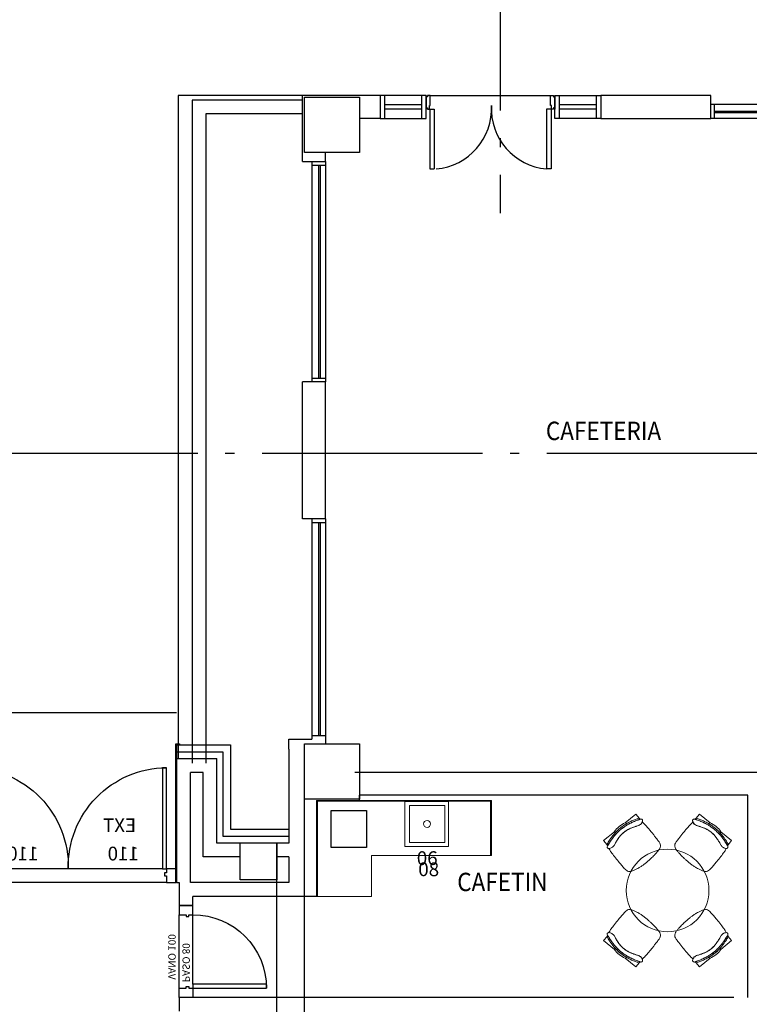
# Model space of a CAD drawing. Units: millimetres. Extents: x -640 to 271, y -106 to 865.
# Drawn here: x -60 to -52, y 34 to 44 of the extents above; entities that cross this region are included whole.
import ezdxf
from ezdxf.enums import TextEntityAlignment as Align

# ---------------------------------------------------------------- set-up
doc = ezdxf.new("R2010")
doc.units = ezdxf.units.MM
doc.linetypes.add('piso 1-1282$0$ACAD_ISO04W100', pattern=[30, 24, -3, 0, -3])
doc.linetypes.add('piso 1-1282$0$C80_XREFS_ESTADO REFORMADO$0$DASHED', pattern=[0.75, 0.5, -0.25])
for name, color, linetype in [('piso 1-1282$0$0_TX_05', 9, 'Continuous'), ('piso 1-1282$0$C80_XREFS_ESTADO ACTUAL INICIAL_RECORTADO$0$BGT_A_PRY_02', 9, 'Continuous'), ('piso 1-1282$0$C80_XREFS_ESTADO ACTUAL INICIAL_RECORTADO$0$BGT_A_SEC_TABIQ', 9, 'Continuous'), ('piso 1-1282$0$C80_XREFS_ESTADO ACTUAL INICIAL_RECORTADO$0$BGT_B_CPE', 9, 'Continuous'), ('piso 1-1282$0$C80_XREFS_ESTADO ACTUAL INICIAL_RECORTADO$0$BGT_B_CPI', 9, 'Continuous'), ('piso 1-1282$0$C80_XREFS_ESTADO ACTUAL INICIAL_RECORTADO$0$BGT_TX_03', 9, 'Continuous'), ('piso 1-1282$0$C80_XREFS_ESTADO ACTUAL INICIAL_RECORTADO$0$U_BORDILLOS_1', 9, 'Continuous'), ('piso 1-1282$0$C80_XREFS_ESTADO REFORMADO$0$A_JUNTA', 9, 'Continuous'), ('piso 1-1282$0$C80_XREFS_ESTADO REFORMADO$0$A_PRY_01', 9, 'Continuous'), ('piso 1-1282$0$C80_XREFS_ESTADO REFORMADO$0$A_PRY_INV', 9, 'piso 1-1282$0$C80_XREFS_ESTADO REFORMADO$0$DASHED'), ('piso 1-1282$0$C80_XREFS_ESTADO REFORMADO$0$A_SEC_PILAR', 9, 'Continuous'), ('piso 1-1282$0$C80_XREFS_ESTADO REFORMADO$0$A_SEC_TABIQ', 9, 'Continuous'), ('piso 1-1282$0$C80_XREFS_ESTADO REFORMADO$0$A_UGLASS', 9, 'Continuous'), ('piso 1-1282$0$C80_XREFS_ESTADO REFORMADO$0$B_CPE', 9, 'Continuous'), ('piso 1-1282$0$C80_XREFS_ESTADO REFORMADO$0$B_CPI', 9, 'Continuous'), ('piso 1-1282$0$C80_XREFS_ESTADO REFORMADO$0$B_CPI_01', 9, 'Continuous'), ('piso 1-1282$0$EJES NUEVOS', 6, 'piso 1-1282$0$ACAD_ISO04W100'), ('piso 1-1282$0$textos editados', 9, 'Continuous'), ('piso 1-1282$0$TX_04', 7, 'Continuous'), ('piso 1-1282$0$U_BORDILLOS_1', 9, 'Continuous'), ('piso 1-1282$0$U_BORDILLOS_2', 9, 'Continuous')]:
    doc.layers.add(name, color=color, linetype=linetype)
for name, color, linetype, plot in [('piso 1-1282$0$C80_XREFS_ESTADO REFORMADO$0$0_AUX', 9, 'Continuous', False), ('piso 1-1282$0$C80_XREFS_ESTADO REFORMADO$0$0_COD_MOB', 9, 'Continuous', False), ('piso 1-1282$0$C80_XREFS_ESTADO REFORMADO$0$0_COD_SAN', 9, 'Continuous', False), ('piso 1-1282$0$C80_XREFS_ESTADO REFORMADO$0$B_CPI_AUX', 9, 'Continuous', False)]:
    doc.layers.add(name, color=color, linetype=linetype, plot=plot)
for name, color, linetype, lineweight in [('piso 1-1282$0$C80_XREFS_ESTADO REFORMADO$0$M_MOB', 9, 'Continuous', 5), ('piso 1-1282$0$C80_XREFS_ESTADO REFORMADO$0$M_MOB_02', 9, 'Continuous', 5), ('piso 1-1282$0$C80_XREFS_ESTADO REFORMADO$0$M_SAN', 9, 'Continuous', 5), ('piso 1-1282$0$COL EST ANTIGUA', 9, 'Continuous', 30)]:
    doc.layers.add(name, color=color, linetype=linetype, lineweight=lineweight)
doc.styles.add('piso 1-1282$0$C80_XREFS_ESTADO ACTUAL INICIAL_RECORTADO$0$ROMANS', font='romans.shx')
doc.styles.add('piso 1-1282$0$C80_XREFS_ESTADO REFORMADO$0$FUTURA', font='txt')
doc.styles.add('piso 1-1282$0$C80_XREFS_ESTADO REFORMADO$0$MC', font='calibri.ttf', dxfattribs={"height": 80})
doc.styles.add('piso 1-1282$0$C80_XREFS_ESTADO REFORMADO$0$ROMANS', font='romans.shx')
doc.styles.add('piso 1-1282$0$Estilo3', font='romans.shx', dxfattribs={"width": 0.9})

# ---------------------------------------------------------------- blocks, each defined once
blk = doc.blocks.new('piso 1-1282$0$C80_XREFS_ESTADO REFORMADO$0$06_SAN_LAVAMANOS_GRIFO ALTO')
for p, q in [((0.195, -0.043), (-0.189, -0.043)), ((-0.189, -0.447), (-0.189, -0.043)), ((0.195, -0.043), (0.195, -0.447)), ((0.195, -0.447), (-0.189, -0.447))]:
    blk.add_line(p, q)
blk.add_lwpolyline([(-0.238, 0), (-0.238, -0.49), (0.238, -0.49), (0.238, 0)], close=True)
blk.add_circle((0.003, -0.245), 0.038)
at = {"layer": 'piso 1-1282$0$C80_XREFS_ESTADO REFORMADO$0$0_COD_SAN', "style": 'piso 1-1282$0$C80_XREFS_ESTADO REFORMADO$0$MC'}
blk.add_attdef('COD_SANITARIO', text='', height=0.15, rotation=360, dxfattribs=at).set_placement((0.005, -0.618, 0), align=Align.MIDDLE_CENTER)
blk = doc.blocks.new('piso 1-1282$0$C80_XREFS_ESTADO REFORMADO$0$EHP_MOB_SILLACONFIDENTE_SC1')
at = {"linetype": 'Continuous', "lineweight": 0}
for p, q in [((-0.23, -0.084), (-0.227, -0.071)), ((-0.227, -0.01), (-0.076, -0.01)), ((-0.227, -0.071), (-0.227, -0.01)), ((-0.084, -0.027), (-0.076, -0.01)), ((-0.084, -0.027), (-0.076, -0.01)), ((-0.076, -0.01), (-0.081, -0.02)), ((0.08, -0.02), (0.076, -0.01)), ((0.076, -0.01), (0.226, -0.01)), ((0.076, -0.01), (0.083, -0.026)), ((0.076, -0.01), (0.083, -0.026)), ((0.226, -0.01), (0.226, -0.07)), ((0.226, -0.07), (0.228, -0.077)), ((0.228, -0.077), (0.228, -0.077))]:
    blk.add_line(p, q, dxfattribs=at)
at = {"linetype": 'Continuous', "lineweight": 0, "extrusion": (0, 0, -1)}
blk.add_line((0.237, -0.115), (0.236, -0.116), dxfattribs=at)
blk.add_line((0.237, -0.115), (0.236, -0.116), dxfattribs=at)
at = {"linetype": 'Continuous', "lineweight": 0}
for centre, radius, start, end in [((0, -0.288), 0.288, 74.6139, 105.3861), ((0.002, -0.521), 0.501, 80.7367, 99.9495), ((0.002, -0.521), 0.501, 80.7367, 99.9495), ((0, -0.288), 0.288, 74.6139, 105.3861)]:
    blk.add_arc(centre, radius, start, end, dxfattribs=at)
for points, knots in [([(0.236, -0.116), (0.239, -0.114), (0.244, -0.108), (0.246, -0.093), (0.232, -0.083), (0.215, -0.078), (0.195, -0.071), (0.173, -0.064), (0.148, -0.056), (0.121, -0.049), (0.089, -0.043), (0.059, -0.039), (0.029, -0.036), (-0.002, -0.035), (-0.04, -0.037), (-0.078, -0.041), (-0.115, -0.048), (-0.15, -0.057), (-0.184, -0.067), (-0.211, -0.077), (-0.23, -0.083), (-0.242, -0.091), (-0.245, -0.103), (-0.239, -0.112), (-0.232, -0.118), (-0.222, -0.123), (-0.212, -0.128), (-0.199, -0.13), (-0.185, -0.128), (-0.169, -0.124), (-0.152, -0.117), (-0.131, -0.109), (-0.111, -0.102), (-0.087, -0.094), (-0.061, -0.087), (-0.033, -0.083), (-0.009, -0.081), (0.012, -0.081), (0.035, -0.083), (0.057, -0.086), (0.08, -0.092), (0.1, -0.098), (0.122, -0.105), (0.141, -0.112), (0.158, -0.12), (0.173, -0.125), (0.189, -0.128), (0.205, -0.127), (0.222, -0.123), (0.232, -0.118), (0.237, -0.115)], [0, 0, 0, 0, 0.010412, 0.023094, 0.037415, 0.053023, 0.075466, 0.097633, 0.119631, 0.148703, 0.177614, 0.21375, 0.23555, 0.26498, 0.301697, 0.345229, 0.37423, 0.410639, 0.447468, 0.477358, 0.491555, 0.505525, 0.5165, 0.524213, 0.534045, 0.543146, 0.555262, 0.565868, 0.580263, 0.596381, 0.61361, 0.633167, 0.658685, 0.675522, 0.705724, 0.735646, 0.757165, 0.775861, 0.795389, 0.823199, 0.839374, 0.863926, 0.882614, 0.905127, 0.921054, 0.937766, 0.950765, 0.966675, 0.983378, 1, 1, 1, 1]), ([(-0.217, -0.062), (-0.219, -0.062), (-0.225, -0.065), (-0.227, -0.073), (-0.228, -0.077), (-0.229, -0.08), (-0.23, -0.083), (-0.23, -0.084)], [0, 0, 0, 0, 0.071221, 0.309991, 0.54876, 0.78753, 1, 1, 1, 1]), ([(0.228, -0.077), (0.228, -0.075), (0.227, -0.072), (0.224, -0.067), (0.218, -0.065), (0.216, -0.064)], [0, 0, 0, 0, 0.407389, 0.814778, 1, 1, 1, 1])]:
    blk.add_open_spline(points, degree=3, knots=knots, dxfattribs=at)
for points in [[(0.236, -0.116), (0.225, -0.122), (0.206, -0.128), (0.176, -0.127), (0.145, -0.114), (0.115, -0.103), (0.079, -0.092), (0.051, -0.086), (0.015, -0.081), (-0.028, -0.082), (-0.071, -0.09), (-0.107, -0.101), (-0.129, -0.109), (-0.16, -0.121), (-0.185, -0.129), (-0.204, -0.128), (-0.219, -0.125), (-0.227, -0.121), (-0.232, -0.163), (-0.233, -0.209), (-0.234, -0.247), (-0.234, -0.293), (-0.233, -0.324), (-0.232, -0.362), (-0.231, -0.408), (-0.227, -0.432), (-0.213, -0.451), (-0.193, -0.465), (-0.162, -0.473), (-0.134, -0.478), (-0.099, -0.483), (-0.077, -0.486), (-0.048, -0.488), (-0.02, -0.49), (0.024, -0.491), (0.054, -0.49), (0.091, -0.487), (0.12, -0.483), (0.143, -0.479), (0.173, -0.473), (0.212, -0.46), (0.231, -0.445), (0.241, -0.424), (0.244, -0.4), (0.245, -0.377), (0.246, -0.331), (0.247, -0.277), (0.246, -0.201), (0.243, -0.147), (0.241, -0.127), (0.237, -0.115)], [(0.227, -0.072), (0.226, -0.07), (0.223, -0.066), (0.209, -0.062), (0.19, -0.053), (0.161, -0.044), (0.133, -0.037), (0.106, -0.03), (0.064, -0.023), (0.019, -0.018), (-0.026, -0.021), (-0.053, -0.023), (-0.08, -0.026), (-0.102, -0.03), (-0.124, -0.034), (-0.143, -0.039), (-0.166, -0.045), (-0.184, -0.051), (-0.203, -0.06), (-0.224, -0.062), (-0.227, -0.073), (-0.228, -0.077), (-0.229, -0.08), (-0.231, -0.085), (-0.225, -0.081), (-0.22, -0.08), (-0.213, -0.077), (-0.203, -0.074), (-0.187, -0.068), (-0.166, -0.062), (-0.14, -0.055), (-0.119, -0.049), (-0.098, -0.045), (-0.079, -0.042), (-0.06, -0.039), (-0.038, -0.037), (-0.012, -0.035), (0.018, -0.035), (0.049, -0.038), (0.076, -0.041), (0.102, -0.045), (0.125, -0.05), (0.143, -0.055), (0.156, -0.059), (0.167, -0.062), (0.18, -0.066), (0.192, -0.07), (0.203, -0.074), (0.213, -0.077), (0.22, -0.079), (0.232, -0.084), (0.228, -0.077), (0.228, -0.074), (0.227, -0.072)], [(-0.23, -0.084), (-0.23, -0.084), (-0.23, -0.084), (-0.23, -0.084)]]:
    blk.add_open_spline(points, degree=3, dxfattribs=at)
blk = doc.blocks.new('*U254')
for p, q in [((0, 0), (1.906, 0)), ((0, -1.045), (0, 0)), ((1.906, 0), (1.906, -0.6))]:
    blk.add_line(p, q)
at = {"linetype": 'Continuous'}
for p, q in [((0.012, -1.045), (0.012, -0.01)), ((0.6, -1.045), (0, -1.045))]:
    blk.add_line(p, q, dxfattribs=at)
blk.add_lwpolyline([(0, 0), (1.906, 0)])
for points in [[(1.906, -0.01), (0, -0.01)], [(1.894, -0.01), (1.894, -0.6)], [(1.906, -0.6), (0.6, -0.6), (0.6, -1.045)]]:
    blk.add_lwpolyline(points, dxfattribs=at)
at = {"layer": 'piso 1-1282$0$C80_XREFS_ESTADO REFORMADO$0$0_AUX'}
for p, q in [((0.162, -0.109), (0.546, -0.109)), ((0.162, -0.513), (0.162, -0.109)), ((0.546, -0.109), (0.546, -0.513)), ((0.546, -0.513), (0.162, -0.513))]:
    blk.add_line(p, q, dxfattribs=at)
at = {"layer": 'piso 1-1282$0$C80_XREFS_ESTADO REFORMADO$0$0_COD_MOB', "style": 'piso 1-1282$0$C80_XREFS_ESTADO REFORMADO$0$MC'}
blk.add_attdef('COD_MOB', text='', height=0.15, dxfattribs=at).set_placement((1.223, -0.872), align=Align.BOTTOM_CENTER)
blk = doc.blocks.new('*U198')
at = {"layer": 'piso 1-1282$0$C80_XREFS_ESTADO REFORMADO$0$A_PRY_INV', "color": 252, "ltscale": 0.25}
for points in [[(0.145, 0), (0.9, 0)], [(0.1, -0.15), (0.9, -0.15)]]:
    blk.add_lwpolyline(points, dxfattribs=at)
at = {"layer": 'piso 1-1282$0$C80_XREFS_ESTADO REFORMADO$0$B_CPI'}
blk.add_lwpolyline([(0.145, 0), (0.1, 0), (0.1, 0.8), (0.145, 0.8)], close=True, dxfattribs=at)
for points in [[(0.1, 0), (0, 0), (0, -0.15), (0.1, -0.15), (0.1, -0.075), (0.12, -0.075), (0.12, -0.045), (0.1, -0.045), (0.1, 0)], [(0.9, 0), (1, 0), (1, -0.15), (0.9, -0.15), (0.9, -0.075), (0.88, -0.075), (0.88, -0.045), (0.9, -0.045), (0.9, 0)]]:
    blk.add_lwpolyline(points, dxfattribs=at)
at = {"layer": 'piso 1-1282$0$C80_XREFS_ESTADO REFORMADO$0$B_CPI_01'}
blk.add_arc((0.1, 0), 0.8, 0, 90, dxfattribs=at)
at = {"layer": 'piso 1-1282$0$C80_XREFS_ESTADO REFORMADO$0$B_CPI_AUX'}
for points in [[(0.145, 0), (0.9, 0)], [(0.1, -0.15), (0.9, -0.15)]]:
    blk.add_lwpolyline(points, dxfattribs=at)
at = {"layer": 'piso 1-1282$0$C80_XREFS_ESTADO REFORMADO$0$0_AUX'}
for s, style, p in [('PASO 80', 'piso 1-1282$0$C80_XREFS_ESTADO REFORMADO$0$ROMANS', (0.164, -0.114)), ('VANO 100', 'piso 1-1282$0$C80_XREFS_ESTADO REFORMADO$0$FUTURA', (0.194, -0.268))]:
    blk.add_text(s, height=0.08, rotation=0.0001, dxfattribs=dict(at, style=style)).set_placement(p)
blk = doc.blocks.new('*U258')
at = {"layer": 'piso 1-1282$0$C80_XREFS_ESTADO REFORMADO$0$A_PRY_01'}
blk.add_lwpolyline([(-0.01, 0), (0, 0), (0, -1.5), (-0.01, -1.5)], close=True, dxfattribs=at)
blk = doc.blocks.new('*U260')
at = {"layer": 'piso 1-1282$0$C80_XREFS_ESTADO REFORMADO$0$A_PRY_01'}
blk.add_lwpolyline([(-0.01, 0), (0, 0), (0, -0.04), (-0.01, -0.04)], close=True, dxfattribs=at)
blk = doc.blocks.new('piso 1-1282$0$C80_XREFS_ESTADO REFORMADO$0$Puerta exterior Uglass')
at = {"layer": 'piso 1-1282$0$C80_XREFS_ESTADO REFORMADO$0$A_PRY_INV', "color": 252, "ltscale": 0.25}
for points in [[(0.176, 0), (2.224, 0)], [(0.131, -0.15), (2.269, -0.15)]]:
    blk.add_lwpolyline(points, dxfattribs=at)
at = {"layer": 'piso 1-1282$0$C80_XREFS_ESTADO REFORMADO$0$B_CPE'}
for points in [[(0.176, 0), (0.131, 0), (0.131, 1.1), (0.176, 1.1)], [(2.224, 0), (2.269, 0), (2.269, 1.1), (2.224, 1.1)], [(0.031, 0), (0.131, 0), (0.131, -0.045), (0.151, -0.045), (0.151, -0.075), (0.131, -0.075), (0.131, -0.15), (0.031, -0.15)], [(2.369, 0), (2.269, 0), (2.269, -0.045), (2.249, -0.045), (2.249, -0.075), (2.269, -0.075), (2.269, -0.15), (2.369, -0.15)]]:
    blk.add_lwpolyline(points, close=True, dxfattribs=at)
at = {"layer": 'piso 1-1282$0$C80_XREFS_ESTADO REFORMADO$0$B_CPI_01'}
for centre, start, end in [((0.126, 0.026), 358.6075, 89.7548), ((2.274, 0.026), 90.2452, 181.3925)]:
    blk.add_arc(centre, 1.074, start, end, dxfattribs=at)
at = {"layer": 'piso 1-1282$0$C80_XREFS_ESTADO REFORMADO$0$B_CPI_AUX'}
for points in [[(0.176, 0), (2.224, 0)], [(0.131, -0.15), (2.269, -0.15)]]:
    blk.add_lwpolyline(points, dxfattribs=at)
at = {"layer": 'piso 1-1282$0$C80_XREFS_ESTADO REFORMADO$0$0_AUX', "style": 'piso 1-1282$0$C80_XREFS_ESTADO REFORMADO$0$ROMANS'}
for s, p in [('EXT', (0.462, 0.399)), ('110', (0.431, 0.091)), ('110', (1.524, 0.091))]:
    blk.add_text(s, height=0.15, rotation=0.0001, dxfattribs=at).set_placement(p)
blk = doc.blocks.new('*U303')
at = {"layer": 'piso 1-1282$0$textos editados', "style": 'piso 1-1282$0$Estilo3', "width": 0.9}
blk.add_attdef('NOMBRE_SALA_001', (-0.557, -0.212), '', height=0.2, dxfattribs=at)
blk = doc.blocks.new('piso 1-1282$0$EST_REF_PILARES_01')
at = {"layer": 'piso 1-1282$0$C80_XREFS_ESTADO REFORMADO$0$A_SEC_PILAR', "color": 4}
blk.add_lwpolyline([(305.232, 313.883), (305.632, 313.883), (305.632, 313.483), (305.232, 313.483)], close=True, dxfattribs=at)
blk = doc.blocks.new('piso 1-1282')
at = {"layer": 'piso 1-1282$0$C80_XREFS_ESTADO ACTUAL INICIAL_RECORTADO$0$BGT_A_PRY_02'}
blk.add_line((-55.815, 43.57, -1.128), (-54.505, 43.57, -1.128), dxfattribs=at)
at = {"layer": 'piso 1-1282$0$C80_XREFS_ESTADO ACTUAL INICIAL_RECORTADO$0$BGT_A_SEC_TABIQ'}
for p, q in [((-57.205, 42.85, -1.128), (-57.205, 43.57, -1.128)), ((-56.36, 43.57, -1.128), (-57.205, 43.57, -1.128)), ((-56.36, 43.57, -1.128), (-56.36, 43.32, -1.128)), ((-52.76, 43.57, -1.128), (-53.96, 43.57, -1.128)), ((-53.96, 43.57, -1.128), (-53.96, 43.32, -1.128)), ((-52.76, 43.32, -1.128), (-52.76, 43.57, -1.128)), ((-56.36, 43.32, -1.128), (-56.585, 43.32)), ((-53.96, 43.32, -1.128), (-52.76, 43.32, -1.128)), ((-56.955, 42.85, -1.128), (-56.955, 42.95)), ((-57.205, 42.85, -1.128), (-56.955, 42.85, -1.128)), ((-57.205, 38.96, -1.128), (-57.205, 40.45, -1.128)), ((-56.955, 40.45, -1.128), (-57.205, 40.45, -1.128)), ((-56.955, 38.96, -1.128), (-56.955, 40.45, -1.128)), ((-56.955, 38.96, -1.128), (-57.205, 38.96, -1.128)), ((-57.355, 36.452, -1.128), (-57.355, 36.56, -1.128)), ((-57.355, 36.56, -1.128), (-57.105, 36.56, -1.128)), ((-56.955, 36.56, -1.128), (-56.955, 36.509))]:
    blk.add_line(p, q, dxfattribs=at)
at = {"layer": 'piso 1-1282$0$C80_XREFS_ESTADO ACTUAL INICIAL_RECORTADO$0$BGT_B_CPE'}
for p, q in [((-55.86, 43.57, -1.128), (-56.36, 43.57, -1.128)), ((-56.31, 43.32, -1.128), (-56.31, 43.57, -1.128)), ((-55.911, 43.57, -1.128), (-55.911, 43.32, -1.128)), ((-55.86, 43.32, -1.128), (-55.86, 43.57, -1.128)), ((-54.46, 43.32, -1.128), (-54.46, 43.57, -1.128)), ((-54.46, 43.57, -1.128), (-53.96, 43.57, -1.128)), ((-54.41, 43.32, -1.128), (-54.41, 43.57, -1.128)), ((-54.011, 43.57, -1.128), (-54.011, 43.32, -1.128)), ((-56.31, 43.47, -1.128), (-55.911, 43.47, -1.128)), ((-55.911, 43.42, -1.128), (-56.31, 43.42, -1.128)), ((-54.41, 43.47, -1.128), (-54.011, 43.47, -1.128)), ((-54.011, 43.42, -1.128), (-54.41, 43.42, -1.128)), ((-50.36, 43.47, -1.128), (-52.76, 43.47, -1.128)), ((-52.72, 43.32, -1.128), (-52.72, 43.47, -1.128)), ((-56.36, 43.32, -1.128), (-55.86, 43.32, -1.128)), ((-53.96, 43.32, -1.128), (-54.46, 43.32, -1.128)), ((-50.36, 43.32, -1.128), (-52.76, 43.32, -1.128)), ((-50.4, 43.395, -1.128), (-52.72, 43.395, -1.128)), ((-50.4, 43.38, -1.128), (-52.72, 43.38, -1.128)), ((-57.105, 42.85, -1.128), (-57.105, 40.45, -1.128)), ((-57.105, 42.81, -1.128), (-56.955, 42.81, -1.128)), ((-57.03, 42.81, -1.128), (-57.03, 40.49, -1.128)), ((-57.015, 42.81, -1.128), (-57.015, 40.49, -1.128)), ((-56.955, 42.85, -1.128), (-56.955, 40.45, -1.128)), ((-57.105, 40.49, -1.128), (-56.955, 40.49, -1.128)), ((-57.105, 38.96, -1.128), (-57.105, 36.56, -1.128)), ((-57.105, 38.92, -1.128), (-56.955, 38.92, -1.128)), ((-57.03, 38.92, -1.128), (-57.03, 36.6, -1.128)), ((-57.015, 38.92, -1.128), (-57.015, 36.6, -1.128)), ((-56.955, 38.96, -1.128), (-56.955, 36.56, -1.128)), ((-57.105, 36.6, -1.128), (-56.955, 36.6, -1.128))]:
    blk.add_line(p, q, dxfattribs=at)
at = {"layer": 'piso 1-1282$0$C80_XREFS_ESTADO ACTUAL INICIAL_RECORTADO$0$BGT_B_CPI'}
for p, q in [((-55.86, 43.57, -1.128), (-55.86, 43.42, -1.128)), ((-55.845, 43.555, -1.128), (-55.86, 43.555, -1.128)), ((-55.815, 43.57, -1.128), (-55.845, 43.57, -1.128)), ((-55.845, 43.57, -1.128), (-55.845, 43.555, -1.128)), ((-55.815, 43.46, -1.128), (-55.815, 43.57, -1.128)), ((-54.505, 43.57, -1.128), (-54.475, 43.57, -1.128)), ((-54.505, 43.46, -1.128), (-54.505, 43.57, -1.128)), ((-54.475, 43.57, -1.128), (-54.475, 43.555, -1.128)), ((-54.475, 43.555, -1.128), (-54.46, 43.555, -1.128)), ((-54.46, 43.57, -1.128), (-54.46, 43.42, -1.128)), ((-55.86, 43.435, -1.128), (-55.845, 43.435, -1.128)), ((-55.845, 43.435, -1.128), (-55.845, 43.42, -1.128)), ((-55.845, 43.42, -1.128), (-55.825, 43.42, -1.128)), ((-55.825, 43.42, -1.128), (-55.825, 43.46, -1.128)), ((-55.825, 43.46, -1.128), (-55.815, 43.46, -1.128)), ((-55.821, 43.419, -1.128), (-55.821, 42.769, -1.128)), ((-55.821, 43.419, -1.128), (-55.771, 43.419, -1.128)), ((-55.771, 43.419, -1.128), (-55.771, 42.769, -1.128)), ((-54.549, 43.419, -1.128), (-54.549, 42.769, -1.128)), ((-54.499, 43.419, -1.128), (-54.549, 43.419, -1.128)), ((-54.495, 43.46, -1.128), (-54.505, 43.46, -1.128)), ((-54.499, 43.419, -1.128), (-54.499, 42.769, -1.128)), ((-54.495, 43.42, -1.128), (-54.495, 43.46, -1.128)), ((-54.475, 43.42, -1.128), (-54.495, 43.42, -1.128)), ((-54.475, 43.435, -1.128), (-54.475, 43.42, -1.128)), ((-54.46, 43.435, -1.128), (-54.475, 43.435, -1.128)), ((-55.821, 42.769, -1.128), (-55.771, 42.769, -1.128)), ((-54.499, 42.769, -1.128), (-54.549, 42.769, -1.128))]:
    blk.add_line(p, q, dxfattribs=at)
for centre, start, end in [((-55.809, 43.427, -1.128), 275.0368, 2.919), ((-54.491, 43.427, -1.128), 177.081, 264.9632)]:
    blk.add_arc(centre, 0.66, start, end, dxfattribs=at)
at = {"layer": 'piso 1-1282$0$C80_XREFS_ESTADO ACTUAL INICIAL_RECORTADO$0$U_BORDILLOS_1', "ltscale": 0.05}
for p, q in [((-57.205, 43.57, -1.128), (-58.558, 43.57, -1.128)), ((-58.558, 43.57, -1.128), (-58.558, 36.35, -1.128))]:
    blk.add_line(p, q, dxfattribs=at)
at = {"layer": 'piso 1-1282$0$C80_XREFS_ESTADO REFORMADO$0$A_JUNTA'}
for p, q in [((-57.185, -25.354, -1.128), (-57.185, 35.925, -1.128)), ((-57.485, -25.354, -1.128), (-57.485, 35.43, -1.128))]:
    blk.add_line(p, q, dxfattribs=at)
at = {"layer": 'piso 1-1282$0$C80_XREFS_ESTADO REFORMADO$0$A_PRY_01'}
blk.add_line((-60.934, 36.85, -1.128), (-58.576, 36.85, -1.128), dxfattribs=at)
at = {"layer": 'piso 1-1282$0$C80_XREFS_ESTADO REFORMADO$0$A_SEC_TABIQ'}
for p, q in [((-57.355, 36.452, -1.128), (-57.355, 35.43, -1.128)), ((-58.576, 36.35, -1.128), (-58.576, 35.15, -1.128)), ((-58.576, 36.35, -1.128), (-58.138, 36.35, -1.128)), ((-58.138, 35.43, -1.128), (-58.138, 36.35, -1.128)), ((-58.426, 35, -1.128), (-58.426, 36.2, -1.128)), ((-58.288, 36.2, -1.128), (-58.426, 36.2, -1.128)), ((-58.288, 35.28, -1.128), (-58.288, 36.2, -1.128)), ((-52.11, 36.2, -1.128), (-56.635, 36.2, -1.128)), ((-52.36, 35.95, -1.128), (-56.585, 35.95, -1.128)), ((-52.36, 33.75, -1.128), (-52.36, 35.95, -1.128)), ((-57.055, 35.895, -1.128), (-57.055, 34.85, -1.128)), ((-57.885, 35.43, -1.128), (-58.138, 35.43, -1.128)), ((-57.355, 35.43, -1.128), (-57.485, 35.43, -1.128)), ((-57.885, 35.28, -1.128), (-58.288, 35.28, -1.128)), ((-57.355, 35.28, -1.128), (-57.485, 35.28, -1.128)), ((-57.355, 35.28, -1.128), (-57.355, 35, -1.128)), ((-58.576, 35, -1.128), (-58.548, 35, -1.128)), ((-58.548, 35, -1.128), (-58.548, 34.75, -1.128)), ((-57.355, 35, -1.128), (-58.426, 35, -1.128)), ((-57.055, 34.85, -1.128), (-58.398, 34.85, -1.128)), ((-58.398, 34.75, -1.128), (-58.398, 34.85, -1.128)), ((-58.548, 34.75, -1.128), (-58.398, 34.75, -1.128)), ((-58.548, 33.75, -1.128), (-58.548, 33.6, -1.128)), ((-52.51, 33.75, -1.128), (-58.548, 33.75, -1.128))]:
    blk.add_line(p, q, dxfattribs=at)
at = {"layer": 'piso 1-1282$0$C80_XREFS_ESTADO REFORMADO$0$A_SEC_TABIQ', "elevation": -1.128}
blk.add_lwpolyline([(-57.055, 35.895), (-56.585, 35.895), (-56.585, 35.95)], dxfattribs=at)
at = {"layer": 'piso 1-1282$0$C80_XREFS_ESTADO REFORMADO$0$A_UGLASS'}
for p, q in [((-58.576, 36.5, -1.128), (-57.988, 36.5, -1.128)), ((-58.576, 36.42, -1.128), (-58.576, 36.5, -1.128)), ((-57.988, 36.5, -1.128), (-57.988, 35.58, -1.128)), ((-58.068, 36.42, -1.128), (-58.576, 36.42, -1.128)), ((-58.068, 35.5, -1.128), (-58.068, 36.42, -1.128)), ((-57.355, 35.5, -1.128), (-58.068, 35.5, -1.128)), ((-57.988, 35.58, -1.128), (-57.355, 35.58, -1.128)), ((-57.355, 35.58, -1.128), (-57.355, 35.5, -1.128))]:
    blk.add_line(p, q, dxfattribs=at)
at = {"layer": 'piso 1-1282$0$C80_XREFS_ESTADO REFORMADO$0$M_MOB'}
blk.add_circle((-53.232, 34.914, -1.128), 0.45, dxfattribs=at)
at = {"layer": 'piso 1-1282$0$COL EST ANTIGUA'}
for points in [[(-57.185, 42.95), (-57.185, 43.55), (-56.585, 43.55), (-56.585, 42.95)], [(-57.185, 35.909), (-57.185, 36.509), (-56.585, 36.509), (-56.585, 35.909)]]:
    blk.add_lwpolyline(points, close=True, dxfattribs=at)
at = {"layer": 'piso 1-1282$0$EJES NUEVOS', "linetype": 'piso 1-1282$0$ACAD_ISO04W100', "ltscale": 0.1, "elevation": -1.128}
for points in [[(-55.053, 86.105), (-55.053, 42.289)], [(-36.646, 39.673), (-72.136, 39.673)]]:
    blk.add_lwpolyline(points, dxfattribs=at)
at = {"layer": 'piso 1-1282$0$U_BORDILLOS_1', "ltscale": 0.05}
for p, q in [((-57.205, 43.519, -1.128), (-58.408, 43.519, -1.128)), ((-58.408, 43.519, -1.128), (-58.408, 36.299, -1.128))]:
    blk.add_line(p, q, dxfattribs=at)
at = {"layer": 'piso 1-1282$0$U_BORDILLOS_2', "ltscale": 0.05}
for p, q in [((-57.205, 43.369, -1.128), (-58.258, 43.369, -1.128)), ((-58.258, 43.369, -1.128), (-58.258, 36.299, -1.128))]:
    blk.add_line(p, q, dxfattribs=at)
at = {"layer": 'piso 1-1282$0$0_TX_05'}
ref = blk.add_blockref('*U303', (-54.999, 35.119, -1.128), dxfattribs=dict(at, xscale=-1))
ref.add_attrib('NOMBRE_SALA_001', 'CAFETIN', (-55.522, 34.907, -1.128), dxfattribs={"layer": 'piso 1-1282$0$textos editados', "height": 0.2, "style": 'piso 1-1282$0$Estilo3', "width": 0.9})
at = {"layer": 'piso 1-1282$0$C80_XREFS_ESTADO REFORMADO$0$A_PRY_01', "rotation": 270}
blk.add_blockref('*U260', (-58.546, 36.5, -1.128), dxfattribs=at)
at = {"layer": 'piso 1-1282$0$C80_XREFS_ESTADO REFORMADO$0$A_PRY_01'}
blk.add_blockref('*U258', (-58.576, 36.5, -1.128), dxfattribs=at)
at = {"layer": 'piso 1-1282$0$C80_XREFS_ESTADO REFORMADO$0$A_SEC_TABIQ', "xscale": -1, "rotation": 270}
blk.add_blockref('*U198', (-58.398, 33.75, -1.128), dxfattribs=at)
at = {"layer": 'piso 1-1282$0$C80_XREFS_ESTADO REFORMADO$0$B_CPE', "xscale": -1}
blk.add_blockref('piso 1-1282$0$C80_XREFS_ESTADO REFORMADO$0$Puerta exterior Uglass', (-58.555, 35.15, -1.128), dxfattribs=at)
at = {"layer": 'piso 1-1282$0$C80_XREFS_ESTADO REFORMADO$0$M_MOB'}
blk.add_blockref('*U254', (-57.055, 35.895, -1.128), dxfattribs=at).add_auto_attribs({'COD_MOB': '08'})
at = {"layer": 'piso 1-1282$0$C80_XREFS_ESTADO REFORMADO$0$M_MOB_02', "xscale": -1}
for p, rotation in [((-53.759, 35.61, -1.128), 39.24519314025206), ((-52.704, 34.217, -1.128), 219.2451931402521)]:
    blk.add_blockref('piso 1-1282$0$C80_XREFS_ESTADO REFORMADO$0$EHP_MOB_SILLACONFIDENTE_SC1', p, dxfattribs=dict(at, rotation=rotation))
at = {"layer": 'piso 1-1282$0$C80_XREFS_ESTADO REFORMADO$0$M_MOB_02'}
for p, rotation in [((-52.704, 35.61, -1.128), 320.754806859748), ((-53.759, 34.217, -1.128), 140.7548068597479)]:
    blk.add_blockref('piso 1-1282$0$C80_XREFS_ESTADO REFORMADO$0$EHP_MOB_SILLACONFIDENTE_SC1', p, dxfattribs=dict(at, rotation=rotation))
at = {"layer": 'piso 1-1282$0$C80_XREFS_ESTADO REFORMADO$0$M_SAN'}
blk.add_blockref('piso 1-1282$0$C80_XREFS_ESTADO REFORMADO$0$06_SAN_LAVAMANOS_GRIFO ALTO', (-55.853, 35.884, -1.128), dxfattribs=at).add_auto_attribs({'COD_SANITARIO': '06'})
at = {"layer": 'piso 1-1282$0$TX_04'}
blk.add_blockref('piso 1-1282$0$EST_REF_PILARES_01', (-363.117, -278.452, -1.128), dxfattribs=at)
at = {"layer": 'piso 1-1282$0$C80_XREFS_ESTADO ACTUAL INICIAL_RECORTADO$0$BGT_TX_03', "style": 'piso 1-1282$0$C80_XREFS_ESTADO ACTUAL INICIAL_RECORTADO$0$ROMANS', "width": 0.9}
blk.add_text('CAFETERIA', height=0.2, rotation=0.0001, dxfattribs=at).set_placement((-54.557, 39.818, -1.128))

msp = doc.modelspace()

# ---------------------------------------------------------------- block references
msp.add_blockref('piso 1-1282', (0, 0))

doc.saveas('drawing.dxf')
